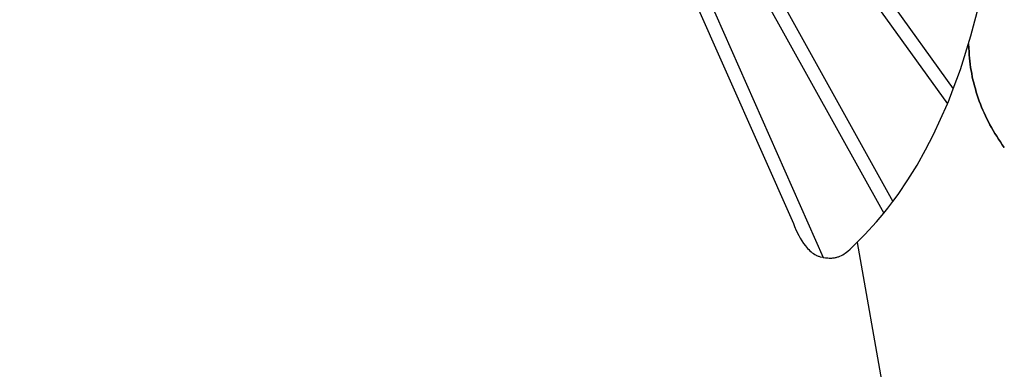
# Model space of a CAD drawing. Units: millimetres. Extents: x -11732 to 13262, y -12664 to 9874.
# Drawn here: x -6690 to -5783, y 400 to 722 of the extents above; entities that cross this region are included whole.
import ezdxf

# ---------------------------------------------------------------- set-up
doc = ezdxf.new("R2010")
doc.units = ezdxf.units.MM
doc.styles.get("Standard").update_dxf_attribs({"font": 'arial.ttf'})
doc.dimstyles.new('Kopia ISO-25', dxfattribs={"dimtxt": 300, "dimasz": 120, "dimexe": 1.25, "dimexo": 0.625, "dimgap": 100, "dimtad": 1, "dimlfac": 0.001, "dimrnd": 0.1, "dimtxsty": 'Standard', "dimblk": 'ARCHTICK', "dimcen": 2.5, "dimadec": 0, "dimazin": 0, "dimtfac": 1, "dimtmove": 0, "dimatfit": 3, "dimfxl": 1, "dimarcsym": 0})

# ---------------------------------------------------------------- blocks, each defined once
blk = doc.blocks.new('_ArchTick')
at = {"color": 0, "linetype": 'ByBlock', "const_width": 0.15}
blk.add_lwpolyline([(-0.5, -0.5), (0.5, 0.5)], dxfattribs=at)
blk = doc.blocks.new('*D2')
at = {"color": 0, "lineweight": -2}
for p, q in [((-7099.66, 3753.32), (-11256.03, 3753.32)), ((-11254.78, -12597.54), (-11254.78, 3753.32)), ((3337.94, -12597.54), (-11256.03, -12597.54))]:
    blk.add_line(p, q, dxfattribs=at)
at = {"layer": 'Defpoints', "color": 0}
for p in [(-11254.78, 3753.32), (-7099.03, 3753.32), (3338.57, -12597.54)]:
    blk.add_point(p, dxfattribs=at)
at = {"color": 0, "lineweight": -2, "xscale": 120, "yscale": 120, "zscale": 120}
for p, rotation in [((-11254.78, 3753.32), 90), ((-11254.78, -12597.54), 270)]:
    blk.add_blockref('_ArchTick', p, dxfattribs=dict(at, rotation=rotation))
at = {"color": 0, "insert": (-11535.07, -4422.11), "char_height": 300, "attachment_point": 5, "rotation": 90}
blk.add_mtext('16,4m', dxfattribs=at)
blk = doc.blocks.new('*D3')
at = {"color": 0, "lineweight": -2}
for p, q in [((-8599.03, 2253.95), (-8599.03, 6027.13)), ((-8599.03, 6025.88), (7782.74, 6025.88)), ((7782.74, -9400.31), (7782.74, 6027.13))]:
    blk.add_line(p, q, dxfattribs=at)
at = {"layer": 'Defpoints', "color": 0}
for p in [(7782.74, 6025.88), (-8599.03, 2253.32), (7782.74, -9400.93)]:
    blk.add_point(p, dxfattribs=at)
at = {"color": 0, "lineweight": -2, "xscale": 120, "yscale": 120, "zscale": 120, "rotation": 180}
blk.add_blockref('_ArchTick', (-8599.03, 6025.88), dxfattribs=at)
at = {"color": 0, "lineweight": -2, "xscale": 120, "yscale": 120, "zscale": 120}
blk.add_blockref('_ArchTick', (7782.74, 6025.88), dxfattribs=at)
at = {"color": 0, "insert": (-408.14, 6306.17), "char_height": 300, "attachment_point": 5}
blk.add_mtext('16,4m', dxfattribs=at)
blk = doc.blocks.new('*D4')
at = {"color": 0, "lineweight": -2}
for p, q in [((-7294.83, 897.08), (-7294.83, 5094.9)), ((-7294.83, 5093.65), (6284.21, 5093.65)), ((6284.21, -9404.51), (6284.21, 5094.9))]:
    blk.add_line(p, q, dxfattribs=at)
at = {"layer": 'Defpoints', "color": 0}
for p in [(6284.21, 5093.65), (-7294.83, 896.46), (6284.21, -9405.14)]:
    blk.add_point(p, dxfattribs=at)
at = {"color": 0, "lineweight": -2, "xscale": 120, "yscale": 120, "zscale": 120, "rotation": 180}
blk.add_blockref('_ArchTick', (-7294.83, 5093.65), dxfattribs=at)
at = {"color": 0, "lineweight": -2, "xscale": 120, "yscale": 120, "zscale": 120}
blk.add_blockref('_ArchTick', (6284.21, 5093.65), dxfattribs=at)
at = {"color": 0, "insert": (-505.31, 5373.94), "char_height": 300, "attachment_point": 5}
blk.add_mtext('13,6m', dxfattribs=at)
blk = doc.blocks.new('*D5')
at = {"color": 0, "lineweight": -2}
for p, q in [((-7053.77, 2263.19), (-10058.68, 2263.19)), ((-10057.43, 2263.19), (-10057.43, -11064.74)), ((3337.4, -11064.74), (-10058.68, -11064.74))]:
    blk.add_line(p, q, dxfattribs=at)
at = {"layer": 'Defpoints', "color": 0}
for p in [(-7053.15, 2263.19), (-10057.43, -11064.74), (3338.03, -11064.74)]:
    blk.add_point(p, dxfattribs=at)
at = {"color": 0, "lineweight": -2, "xscale": 120, "yscale": 120, "zscale": 120}
for p, rotation in [((-10057.43, 2263.19), 90), ((-10057.43, -11064.74), 270)]:
    blk.add_blockref('_ArchTick', p, dxfattribs=dict(at, rotation=rotation))
at = {"color": 0, "insert": (-10337.72, -4400.78), "char_height": 300, "attachment_point": 5, "rotation": 90}
blk.add_mtext('13,3m', dxfattribs=at)

msp = doc.modelspace()

# ---------------------------------------------------------------- linework, layer by layer
for p, q in [((-6322.999, 1314.594), (-5976.993, 533.847)), ((-6265.281, 1263.842), (-5829.758, 657.908)), ((-6276.46, 1258.07), (-5835.102, 644.01)), ((-6276.46, 1258.07), (-5835.102, 644.01)), ((-6276.46, 1258.07), (-5885.417, 554.177)), ((-6258.134, 1199.28), (-5893.774, 543.424)), ((-6258.134, 1199.28), (-5893.774, 543.424)), ((-6258.134, 1199.28), (-5949.447, 502.736)), ((-5813.35, 706.626), (-5805.271, 737.798)), ((-5823.037, 675.737), (-5813.35, 706.626)), ((-5815.614, 699.406), (-5815.173, 692.053)), ((-5815.614, 699.406), (-5815.173, 692.053)), ((-5815.173, 692.053), (-5815.614, 699.406)), ((-5815.173, 692.053), (-5814.984, 689.157)), ((-5815.173, 692.053), (-5814.984, 689.157)), ((-5814.984, 689.157), (-5815.173, 692.053)), ((-5814.984, 689.157), (-5814.74, 686.269)), ((-5814.984, 689.157), (-5814.74, 686.269)), ((-5814.74, 686.269), (-5814.984, 689.157)), ((-5814.74, 686.269), (-5814.442, 683.387)), ((-5814.74, 686.269), (-5814.442, 683.387)), ((-5814.442, 683.387), (-5814.74, 686.269)), ((-5814.442, 683.387), (-5814.091, 680.513)), ((-5814.442, 683.387), (-5814.091, 680.513)), ((-5814.091, 680.513), (-5814.442, 683.387)), ((-5814.091, 680.513), (-5813.685, 677.646)), ((-5814.091, 680.513), (-5813.685, 677.646)), ((-5813.685, 677.646), (-5814.091, 680.513)), ((-5829.758, 657.908), (-5823.037, 675.737)), ((-5813.685, 677.646), (-5813.226, 674.786)), ((-5813.685, 677.646), (-5813.226, 674.786)), ((-5813.226, 674.786), (-5813.685, 677.646)), ((-5813.226, 674.786), (-5812.712, 671.934)), ((-5813.226, 674.786), (-5812.712, 671.934)), ((-5812.712, 671.934), (-5813.226, 674.786)), ((-5812.712, 671.934), (-5812.145, 669.091)), ((-5812.712, 671.934), (-5812.145, 669.091)), ((-5812.145, 669.091), (-5812.712, 671.934)), ((-5812.145, 669.091), (-5811.525, 666.255)), ((-5812.145, 669.091), (-5811.525, 666.255)), ((-5811.525, 666.255), (-5812.145, 669.091)), ((-5811.525, 666.255), (-5810.85, 663.428)), ((-5810.85, 663.428), (-5811.525, 666.255)), ((-5810.85, 663.428), (-5810.123, 660.61)), ((-5810.85, 663.428), (-5810.123, 660.61)), ((-5810.123, 660.61), (-5810.85, 663.428)), ((-5834.467, 645.416), (-5829.758, 657.908)), ((-5810.123, 660.61), (-5809.342, 657.8)), ((-5810.123, 660.61), (-5809.342, 657.8)), ((-5809.342, 657.8), (-5810.123, 660.61)), ((-5809.342, 657.8), (-5808.507, 655)), ((-5808.507, 655), (-5809.342, 657.8)), ((-5808.507, 655), (-5807.62, 652.209)), ((-5807.62, 652.209), (-5808.507, 655)), ((-5835.102, 644.01), (-5834.467, 645.416)), ((-5807.62, 652.209), (-5806.679, 649.428)), ((-5806.679, 649.428), (-5807.62, 652.209)), ((-5806.679, 649.428), (-5805.686, 646.657)), ((-5805.686, 646.657), (-5806.679, 649.428)), ((-5805.686, 646.657), (-5804.639, 643.896)), ((-5804.639, 643.896), (-5805.686, 646.657)), ((-5847.772, 615.949), (-5835.102, 644.01)), ((-5835.102, 644.01), (-5835.102, 644.01)), ((-5804.639, 643.896), (-5803.539, 641.144)), ((-5803.539, 641.144), (-5804.639, 643.896)), ((-5803.539, 641.144), (-5802.387, 638.404)), ((-5802.387, 638.404), (-5803.539, 641.144)), ((-5802.387, 638.404), (-5801.182, 635.674)), ((-5801.182, 635.674), (-5802.387, 638.404)), ((-5801.182, 635.674), (-5799.924, 632.955)), ((-5799.924, 632.955), (-5801.182, 635.674)), ((-5799.924, 632.955), (-5798.614, 630.247)), ((-5798.614, 630.247), (-5799.924, 632.955)), ((-5798.614, 630.247), (-5797.251, 627.551)), ((-5797.251, 627.551), (-5798.614, 630.247)), ((-5797.251, 627.551), (-5795.836, 624.867)), ((-5795.836, 624.867), (-5797.251, 627.551)), ((-5795.836, 624.867), (-5794.369, 622.194)), ((-5794.369, 622.194), (-5795.836, 624.867)), ((-5794.369, 622.194), (-5792.849, 619.533)), ((-5792.849, 619.533), (-5794.369, 622.194)), ((-5792.849, 619.533), (-5791.277, 616.884)), ((-5791.277, 616.884), (-5792.849, 619.533)), ((-5791.277, 616.884), (-5789.653, 614.249)), ((-5789.653, 614.249), (-5791.277, 616.884)), ((-5855.169, 601.625), (-5847.772, 615.949)), ((-5789.653, 614.249), (-5787.977, 611.625)), ((-5787.977, 611.625), (-5789.653, 614.249)), ((-5787.977, 611.625), (-5786.25, 609.015)), ((-5786.25, 609.015), (-5787.977, 611.625)), ((-5786.25, 609.015), (-5784.47, 606.418)), ((-5784.47, 606.418), (-5786.25, 609.015)), ((-5863.084, 587.621), (-5855.169, 601.625)), ((-5784.47, 606.418), (-5782.639, 603.834)), ((-5782.639, 603.834), (-5784.47, 606.418)), ((-5871.535, 573.974), (-5863.084, 587.621)), ((-5880.537, 560.718), (-5871.535, 573.974)), ((-5890.107, 547.889), (-5885.417, 554.177)), ((-5885.417, 554.177), (-5880.537, 560.718)), ((-5893.774, 543.424), (-5890.107, 547.889)), ((-5911.019, 523.656), (-5900.262, 535.523)), ((-5900.262, 535.523), (-5893.774, 543.424)), ((-5893.774, 543.424), (-5893.774, 543.424)), ((-5976.993, 533.847), (-5975.982, 531.264)), ((-5975.982, 531.264), (-5974.33, 527.485)), ((-5974.33, 527.485), (-5972.062, 522.933)), ((-5972.062, 522.933), (-5970.705, 520.499)), ((-5970.705, 520.499), (-5969.203, 518.031)), ((-5969.203, 518.031), (-5967.56, 515.58)), ((-5922.394, 512.323), (-5911.019, 523.656)), ((-5967.56, 515.58), (-5965.778, 513.2)), ((-5965.778, 513.2), (-5963.862, 510.943)), ((-5963.862, 510.943), (-5962.854, 509.878)), ((-5962.854, 509.878), (-5961.813, 508.863)), ((-5961.813, 508.863), (-5960.74, 507.906)), ((-5927.979, 507.465), (-5926.842, 508.359)), ((-5926.842, 508.359), (-5924.609, 510.275)), ((-5924.609, 510.275), (-5922.394, 512.323)), ((-5918.164, 516.537), (-5886.987, 339.548)), ((-5960.74, 507.906), (-5959.636, 507.012)), ((-5959.636, 507.012), (-5958.5, 506.19)), ((-5958.5, 506.19), (-5957.333, 505.444)), ((-5957.333, 505.444), (-5956.135, 504.781)), ((-5956.135, 504.781), (-5955.525, 504.484)), ((-5955.525, 504.484), (-5954.907, 504.21)), ((-5954.907, 504.21), (-5954.282, 503.96)), ((-5954.282, 503.96), (-5953.65, 503.735)), ((-5953.65, 503.735), (-5953.01, 503.536)), ((-5953.01, 503.536), (-5952.362, 503.363)), ((-5952.362, 503.363), (-5949.784, 502.792)), ((-5949.784, 502.792), (-5949.447, 502.736)), ((-5949.447, 502.736), (-5947.403, 502.392)), ((-5947.403, 502.392), (-5946.273, 502.255)), ((-5946.273, 502.255), (-5945.177, 502.157)), ((-5945.177, 502.157), (-5944.11, 502.099)), ((-5944.11, 502.099), (-5943.066, 502.08)), ((-5943.066, 502.08), (-5941.399, 502.134)), ((-5941.399, 502.134), (-5940.593, 502.2)), ((-5940.593, 502.2), (-5939.807, 502.291)), ((-5939.807, 502.291), (-5939.037, 502.407)), ((-5939.037, 502.407), (-5938.285, 502.546)), ((-5938.285, 502.546), (-5937.548, 502.709)), ((-5937.548, 502.709), (-5936.828, 502.894)), ((-5936.828, 502.894), (-5936.122, 503.101)), ((-5936.122, 503.101), (-5935.43, 503.328)), ((-5935.43, 503.328), (-5934.086, 503.845)), ((-5934.086, 503.845), (-5932.79, 504.438)), ((-5932.79, 504.438), (-5931.537, 505.102)), ((-5931.537, 505.102), (-5930.321, 505.831)), ((-5930.321, 505.831), (-5929.137, 506.621)), ((-5929.137, 506.621), (-5927.979, 507.465))]:
    msp.add_line(p, q)

# ---------------------------------------------------------------- dimensions: what is measured, and where the dimension line sits
for base, p1, p2, picture, middle in [((7782.743, 6025.881, 4323), (-8599.032, 2253.324), (7782.743, -9400.933), '*D3', (-408.145, 6306.167, 4323)), ((6284.207, 5093.654, 4323), (-7294.83, 896.46), (6284.207, -9405.138), '*D4', (-505.311, 5373.94, 4323))]:
    dim = msp.add_linear_dim(base=base, p1=p1, p2=p2, dimstyle='Kopia ISO-25', override={"dimpost": 'm'})
    dim.commit()
    dim.dimension.update_dxf_attribs({"geometry": picture, "text_midpoint": middle})
for base, p1, p2, picture, middle in [((-11254.783, 3753.324, 4323), (3338.568, -12597.542), (-7099.032, 3753.324), '*D2', (-11535.07, -4422.109, 4323)), ((-10057.431, -11064.745, 4323), (-7053.149, 2263.188), (3338.026, -11064.745), '*D5', (-10337.718, -4400.779, 4323))]:
    dim = msp.add_linear_dim(base=base, p1=p1, p2=p2, angle=90, dimstyle='Kopia ISO-25', override={"dimpost": 'm'})
    dim.commit()
    dim.dimension.update_dxf_attribs({"geometry": picture, "text_midpoint": middle})

doc.saveas('drawing.dxf')
